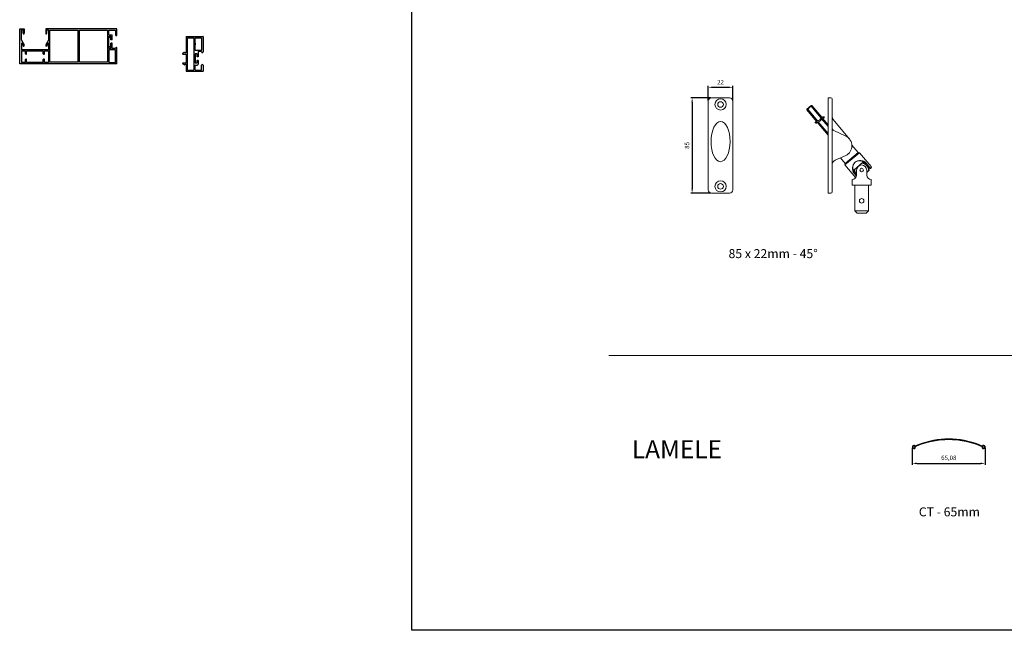
# Model space of a CAD drawing. Units: millimetres. Extents: x 3466 to 12283, y -13992 to 3272.
# Drawn here: x 4285 to 5164, y -5598 to -5054 of the extents above; entities that cross this region are included whole.
import ezdxf

# ---------------------------------------------------------------- set-up
doc = ezdxf.new("R2010")
doc.units = ezdxf.units.MM
doc.layers.add('1', color=7, linetype='Continuous')
doc.layers.add('kote', color=252, linetype='Continuous')
doc.layers.add('Koti', color=252, linetype='Continuous', lineweight=20)
doc.layers.add('srafura', color=251, linetype='Continuous', lineweight=13)
doc.styles.get("Standard").update_dxf_attribs({"font": 'arial.ttf'})
doc.dimstyles.new('Copy of ISO-25', dxfattribs={"dimtxt": 4, "dimasz": 4, "dimexe": 1.25, "dimexo": 0.625, "dimgap": 2, "dimtad": 1, "dimtxsty": 'Standard', "dimcen": 2.5, "dimadec": 0, "dimazin": 0, "dimtfac": 1, "dimtmove": 0, "dimatfit": 3, "dimfxl": 1, "dimarcsym": 0})

# ---------------------------------------------------------------- blocks, each defined once
blk = doc.blocks.new('*D140')
at = {"layer": 'Defpoints', "color": 0, "transparency": 16777216}
for p in [(4902.73, -5123.35), (4885.38, -5208.35), (4902.73, -5208.35)]:
    blk.add_point(p, dxfattribs=at)
at = {"layer": 'Koti', "color": 0, "lineweight": -2, "transparency": 16777216}
for p, q in [((4902.11, -5123.35), (4884.13, -5123.35)), ((4885.38, -5127.35), (4885.38, -5204.35)), ((4902.11, -5208.35), (4884.13, -5208.35))]:
    blk.add_line(p, q, dxfattribs=at)
at = {"layer": 'Koti', "color": 0, "transparency": 16777216}
for points in [[(4884.71, -5127.35), (4886.04, -5127.35), (4885.38, -5123.35)], [(4884.71, -5204.35), (4886.04, -5204.35), (4885.38, -5208.35)]]:
    blk.add_solid(points, dxfattribs=at)
at = {"layer": 'Koti', "color": 0, "lineweight": 15, "transparency": 16777216, "insert": (4881.34, -5165.85), "char_height": 4, "attachment_point": 5, "rotation": 90}
blk.add_mtext('85', dxfattribs=at)
blk = doc.blocks.new('*D141')
at = {"layer": 'Defpoints', "color": 0, "transparency": 16777216}
for p in [(4921.73, -5114.04), (4899.73, -5126.35), (4921.73, -5126.35)]:
    blk.add_point(p, dxfattribs=at)
at = {"layer": 'Koti', "color": 0, "lineweight": -2, "transparency": 16777216}
for p, q in [((4899.73, -5125.73), (4899.73, -5112.79)), ((4921.73, -5125.73), (4921.73, -5112.79)), ((4903.73, -5114.04), (4917.73, -5114.04))]:
    blk.add_line(p, q, dxfattribs=at)
at = {"layer": 'Koti', "color": 0, "transparency": 16777216}
for points in [[(4903.73, -5113.37), (4903.73, -5114.71), (4899.73, -5114.04)], [(4917.73, -5113.37), (4917.73, -5114.71), (4921.73, -5114.04)]]:
    blk.add_solid(points, dxfattribs=at)
at = {"layer": 'Koti', "color": 0, "lineweight": 15, "transparency": 16777216, "insert": (4910.73, -5110.03), "char_height": 4, "attachment_point": 5}
blk.add_mtext('22', dxfattribs=at)
blk = doc.blocks.new('*D825')
at = {"layer": 'Defpoints', "color": 0, "transparency": 16777216}
for p in [(5081.86, -5434.74), (5146.94, -5434.74), (5146.94, -5449.26)]:
    blk.add_point(p, dxfattribs=at)
at = {"layer": 'kote', "color": 0, "lineweight": -2, "transparency": 16777216}
for p, q in [((5081.86, -5435.37), (5081.86, -5450.51)), ((5146.94, -5435.37), (5146.94, -5450.51)), ((5085.86, -5449.26), (5142.94, -5449.26))]:
    blk.add_line(p, q, dxfattribs=at)
at = {"layer": 'kote', "color": 0, "transparency": 16777216}
for points in [[(5085.86, -5448.59), (5085.86, -5449.92), (5081.86, -5449.26)], [(5142.94, -5448.59), (5142.94, -5449.92), (5146.94, -5449.26)]]:
    blk.add_solid(points, dxfattribs=at)
at = {"layer": 'kote', "color": 0, "transparency": 16777216, "insert": (5114.4, -5444.85), "char_height": 4, "attachment_point": 5}
blk.add_mtext('65,08', dxfattribs=at)
blk = doc.blocks.new('CT-65')
for p, q in [((4652.19, 2685.42), (4651.78, 2685.48)), ((4654.88, 2687.66), (4652.65, 2686.8)), ((4655.03, 2687.26), (4652.8, 2686.41)), ((4708.78, 2687.26), (4711.01, 2686.41)), ((4708.93, 2687.66), (4711.17, 2686.8)), ((4712.04, 2685.48), (4711.62, 2685.42))]:
    blk.add_line(p, q)
for centre, radius, start, end in [((4681.91, 2617.24), 75.42, 90, 111), ((4681.91, 2617.24), 75, 90, 111), ((4681.91, 2617.24), 75.42, 69, 90), ((4681.91, 2617.24), 75, 69, 90), ((4650.78, 2685.6), 1.42, 63, 263), ((4650.78, 2685.6), 1, 63, 263), ((4650.78, 2685.6), 1.42, 263, 353), ((4650.78, 2685.6), 1, 263, 353), ((4652.11, 2688.2), 1.92, 243, 291), ((4652.11, 2688.2), 1.5, 243, 291), ((4711.7, 2688.2), 1.92, 249, 297), ((4711.7, 2688.2), 1.5, 249, 297), ((4713.03, 2685.6), 1.42, 187, 277), ((4713.03, 2685.6), 1, 187, 277), ((4713.03, 2685.6), 1.42, 277, 117), ((4713.03, 2685.6), 1, 277, 117)]:
    blk.add_arc(centre, radius, start, end)
blk = doc.blocks.new('87_1')
for p, q in [((4322.31, -4923.41), (4322.31, -4919.71)), ((4332.61, -4919.71), (4322.31, -4919.71)), ((4332.61, -4919.71), (4332.61, -4923.41)), ((4333.71, -4944.01), (4333.71, -4919.71)), ((4339.86, -4919.71), (4333.71, -4919.71)), ((4339.86, -4919.71), (4336.73, -4921.52)), ((4342.06, -4919.71), (4337.91, -4922.11)), ((4342.06, -4919.71), (4351.31, -4919.71)), ((4351.31, -4921.31), (4351.31, -4919.71)), ((4322.31, -4923.41), (4324.86, -4923.41)), ((4322.31, -4939.31), (4322.31, -4924.41)), ((4322.31, -4924.41), (4324.86, -4924.41)), ((4330.06, -4923.41), (4332.61, -4923.41)), ((4330.06, -4924.41), (4332.61, -4924.41)), ((4332.61, -4924.41), (4332.61, -4939.31)), ((4348.31, -4921.31), (4351.31, -4921.31)), ((4322.31, -4939.31), (4324.86, -4939.31)), ((4322.31, -4944.01), (4322.31, -4940.31)), ((4322.31, -4940.31), (4324.86, -4940.31)), ((4332.61, -4944.01), (4322.31, -4944.01)), ((4322.46, -4970.41), (4322.46, -4945.11)), ((4322.46, -4945.11), (4351.06, -4945.11)), ((4330.06, -4939.31), (4332.61, -4939.31)), ((4330.06, -4940.31), (4332.61, -4940.31)), ((4332.61, -4940.31), (4332.61, -4944.01)), ((4339.86, -4944.01), (4333.71, -4944.01)), ((4339.86, -4944.01), (4336.73, -4942.21)), ((4342.06, -4944.01), (4337.91, -4941.62)), ((4351.31, -4944.01), (4342.06, -4944.01)), ((4348.31, -4942.41), (4351.31, -4942.41)), ((4351.06, -4945.11), (4351.06, -4970.41)), ((4351.31, -4942.41), (4351.31, -4944.01)), ((4322.46, -4970.41), (4351.06, -4970.41)), ((4322.46, -4996.71), (4322.46, -4971.61)), ((4322.46, -4971.61), (4351.06, -4971.61)), ((4351.06, -4971.61), (4351.06, -4996.71)), ((4333.61, -4997.81), (4322.31, -4997.81)), ((4322.31, -4997.81), (4322.31, -5003.71)), ((4351.06, -4996.71), (4322.46, -4996.71)), ((4333.61, -5003.71), (4333.61, -4997.81)), ((4334.61, -4999.61), (4334.61, -4997.81)), ((4334.61, -4997.81), (4345.8, -4997.81)), ((4336.61, -4997.81), (4336.61, -4999.61)), ((4344.8, -4997.81), (4344.8, -4999.61)), ((4345.8, -4997.81), (4345.8, -4999.61)), ((4346.8, -4997.81), (4351.21, -4997.81)), ((4346.8, -4997.81), (4346.8, -5000.71)), ((4351.21, -4997.81), (4351.21, -5003.71)), ((4321.21, -5005.01), (4335.06, -5005.01)), ((4322.31, -5003.71), (4333.61, -5003.71)), ((4334.61, -4999.61), (4339.46, -4999.61)), ((4334.61, -5003.71), (4334.61, -5000.71)), ((4334.61, -5000.71), (4339.46, -5000.71)), ((4335.06, -5003.71), (4334.61, -5003.71)), ((4335.61, -5004.46), (4335.61, -5004.26)), ((4339.46, -5000.71), (4339.46, -4999.61)), ((4342.46, -4999.61), (4345.8, -4999.61)), ((4342.46, -5000.71), (4342.46, -4999.61)), ((4342.46, -5000.71), (4346.8, -5000.71)), ((4346.31, -5004.26), (4346.31, -5004.46)), ((4351.21, -5003.71), (4346.86, -5003.71)), ((4346.86, -5005.01), (4352.31, -5005.01))]:
    blk.add_line(p, q)
for points in [[(4321.21, -5005.01), (4321.21, -4918.21), (4352.31, -4918.21), (4352.31, -4922.31), (4348.31, -4922.31)], [(4346.86, -5005.01), (4352.31, -5005.01), (4352.31, -4941.41), (4348.31, -4941.41)]]:
    blk.add_lwpolyline(points)
for centre, radius, start, end in [((4324.86, -4923.91), 0.5, 270, 90), ((4330.06, -4923.91), 0.5, 90, 270), ((4337.51, -4921.43), 0.789, 186.74998, 300), ((4348.31, -4921.81), 0.5, 90, 270), ((4324.86, -4939.81), 0.5, 270, 90), ((4330.06, -4939.81), 0.5, 90, 270), ((4337.51, -4942.3), 0.789, 60, 173.25002), ((4348.31, -4941.91), 0.5, 90, 270), ((4335.06, -5004.26), 0.55, 0, 90), ((4335.06, -5004.46), 0.55, 270, 0), ((4346.86, -5004.26), 0.55, 90, 180), ((4346.86, -5004.46), 0.55, 180, 270)]:
    blk.add_arc(centre, radius, start, end)
blk = doc.blocks.new('15_1')
at = {"layer": '1', "linetype": 'Continuous'}
for p, q in [((4314.4, -5081.7), (4314.4, -5067.1)), ((4320.7, -5066.9), (4314.6, -5066.9)), ((4315.5, -5068.2), (4315.5, -5073.4)), ((4315.7, -5068), (4344.2, -5068)), ((4320.34, -5065.18), (4320.7, -5065.8)), ((4321.07, -5063.78), (4320.35, -5064.86)), ((4320.7, -5065.8), (4320.7, -5066.9)), ((4321.8, -5066.9), (4321.8, -5064)), ((4329.7, -5066.9), (4321.8, -5066.9)), ((4329.7, -5064), (4329.7, -5066.9)), ((4331.15, -5064.86), (4330.43, -5063.78)), ((4330.8, -5065.8), (4331.16, -5065.18)), ((4330.8, -5066.9), (4330.8, -5065.8)), ((4345.3, -5066.9), (4330.8, -5066.9)), ((4344.4, -5068.2), (4344.4, -5073.4)), ((4345.5, -5067.1), (4345.5, -5081.7)), ((4315.5, -5074.9), (4315.5, -5080.4)), ((4344.2, -5073.6), (4315.7, -5073.6)), ((4315.7, -5074.7), (4319.7, -5074.7)), ((4319.9, -5074.9), (4319.9, -5076.6)), ((4324.05, -5077.6), (4320.9, -5077.6)), ((4330.1, -5074.7), (4321.9, -5074.7)), ((4321.9, -5074.7), (4321.9, -5076.5)), ((4321.9, -5076.5), (4324.05, -5076.5)), ((4324.25, -5076.7), (4324.25, -5077.4)), ((4327.25, -5077.4), (4327.25, -5076.7)), ((4327.45, -5076.5), (4330.1, -5076.5)), ((4331.9, -5077.6), (4327.45, -5077.6)), ((4330.1, -5076.5), (4330.1, -5074.7)), ((4332.1, -5080.4), (4332.1, -5077.8)), ((4333.1, -5080.4), (4333.1, -5074.9)), ((4333.3, -5074.7), (4337.4, -5074.7)), ((4339.4, -5074.7), (4338.1, -5074.7)), ((4340.1, -5074.7), (4344.2, -5074.7)), ((4344.4, -5074.9), (4344.4, -5080.4)), ((4319.75, -5081.9), (4314.6, -5081.9)), ((4315.7, -5080.6), (4319.75, -5080.6)), ((4331.75, -5080.6), (4331.9, -5080.6)), ((4345.3, -5081.9), (4331.75, -5081.9)), ((4344.2, -5080.6), (4333.3, -5080.6))]:
    blk.add_line(p, q, dxfattribs=at)
for centre, radius, start, end in [((4314.6, -5067.1), 0.2, 90, 180), ((4315.7, -5068.2), 0.2, 90, 180), ((4320.6, -5065.03), 0.3, 146.48311, 210), ((4321.4, -5064), 0.4, 0, 146.48311), ((4330.1, -5064), 0.4, 33.51689, 180), ((4330.9, -5065.03), 0.3, 330, 33.51689), ((4344.2, -5068.2), 0.2, 0, 90), ((4345.3, -5067.1), 0.2, 0, 90), ((4315.7, -5073.4), 0.2, 180, 270), ((4315.7, -5074.9), 0.2, 90, 180), ((4319.7, -5074.9), 0.2, 0, 90), ((4320.9, -5076.6), 1, 180, 270), ((4324.05, -5076.7), 0.2, 0, 90), ((4324.05, -5077.4), 0.2, 270, 0), ((4327.45, -5076.7), 0.2, 90, 180), ((4327.45, -5077.4), 0.2, 180, 270), ((4331.9, -5077.8), 0.2, 0, 90), ((4333.3, -5074.9), 0.2, 90, 180), ((4337.4, -5074.5), 0.2, 270, 330), ((4337.75, -5074.7), 0.2, 30, 150), ((4338.1, -5074.5), 0.2, 210, 270), ((4339.4, -5074.5), 0.2, 270, 330), ((4339.75, -5074.7), 0.2, 30, 150), ((4340.1, -5074.5), 0.2, 210, 270), ((4344.2, -5073.4), 0.2, 270, 0), ((4344.2, -5074.9), 0.2, 0, 90), ((4314.6, -5081.7), 0.2, 180, 270), ((4315.7, -5080.4), 0.2, 180, 270), ((4319.75, -5081.25), 0.65, 0, 90), ((4319.75, -5081.25), 0.65, 270, 0), ((4331.75, -5081.25), 0.65, 90, 180), ((4331.75, -5081.25), 0.65, 180, 270), ((4331.9, -5080.4), 0.2, 270, 0), ((4333.3, -5080.4), 0.2, 180, 270), ((4344.2, -5080.4), 0.2, 270, 0), ((4345.3, -5081.7), 0.2, 270, 0)]:
    blk.add_arc(centre, radius, start, end, dxfattribs=at)

msp = doc.modelspace()

# ---------------------------------------------------------------- linework, layer by layer
for p, q in [((4635.13288, -5598.04836), (4635.13288, -3200.04836)), ((5434.13288, -5598.04836), (4635.13288, -5598.04836))]:
    msp.add_line(p, q)
at = {"lineweight": 15}
for p, q in [((4899.73087, -5126.35304), (4899.73087, -5205.35304)), ((4902.73087, -5123.35304), (4918.73087, -5123.35304)), ((4921.73087, -5126.35304), (4921.73087, -5205.35304)), ((4992.33437, -5130.26968), (4987.7381, -5134.12641)), ((4991.64757, -5130.19327), (4987.78211, -5133.43677)), ((5000.23968, -5141.24659), (4991.56832, -5130.91247)), ((4992.33437, -5130.26968), (4991.64757, -5130.19327)), ((5001.01725, -5140.61754), (4992.33437, -5130.26968)), ((5006.72498, -5208.35304), (5006.72498, -5123.35304)), ((5006.72498, -5123.35304), (5009.22498, -5123.35304)), ((5010.22498, -5207.35304), (5010.22498, -5124.35304)), ((4987.7381, -5134.12641), (4987.78211, -5133.43677)), ((4996.33948, -5144.37714), (4987.7381, -5134.12641)), ((4997.22568, -5143.87754), (4988.50415, -5133.48362)), ((5006.72498, -5156.75409), (4996.98396, -5145.1452)), ((5006.72498, -5155.19837), (4997.90774, -5144.69038)), ((5006.72498, -5148.97547), (5000.91919, -5142.0564)), ((5006.72498, -5147.41975), (5001.69837, -5141.42927)), ((5011.37681, -5142.74146), (5025.81136, -5160.14094)), ((5011.94095, -5152.59467), (5022.58504, -5157.63553)), ((5013.14756, -5179.01807), (5022.46674, -5174.76127)), ((5021.79035, -5183.26478), (5034.81311, -5172.33739)), ((5021.91361, -5181.85595), (5033.40428, -5172.21414)), ((5034.81311, -5172.33739), (5033.40428, -5172.21414)), ((5021.79035, -5183.26478), (5021.91361, -5181.85595)), ((5029.99359, -5187.47741), (5037.53726, -5181.14752)), ((5039.32588, -5181.60481), (5037.53726, -5181.14752)), ((5030.13334, -5189.31826), (5029.99359, -5187.47741)), ((5032.15797, -5187.75967), (5032.15797, -5192.25967)), ((5041.15797, -5187.75967), (5041.15797, -5192.25967)), ((5041.15797, -5189.85805), (5043.32235, -5188.04192)), ((5043.1826, -5186.20107), (5043.32235, -5188.04192)), ((5044.59143, -5186.32433), (5044.97446, -5186.00294)), ((5028.15797, -5196.25967), (5028.15797, -5201.25967)), ((5028.15797, -5196.25967), (5028.15797, -5196.25967)), ((5028.15797, -5201.25967), (5045.15797, -5201.25967)), ((5030.65797, -5201.25967), (5030.65797, -5224.25967)), ((5042.65797, -5201.25967), (5042.65797, -5224.25967)), ((5045.15797, -5196.25967), (5045.15797, -5201.25967)), ((5045.15797, -5196.25967), (5045.15797, -5196.25967)), ((4902.73087, -5208.35304), (4918.73087, -5208.35304)), ((5006.72498, -5208.35304), (5009.22498, -5208.35304)), ((5030.65797, -5224.25967), (5042.65797, -5224.25967)), ((5032.65797, -5226.25967), (5030.65797, -5224.25967)), ((5032.65797, -5226.25967), (5040.65797, -5226.25967)), ((5040.65797, -5226.25967), (5042.65797, -5224.25967))]:
    msp.add_line(p, q, dxfattribs=at)
at = {"lineweight": 15, "ltscale": 0.3}
for p, q in [((5033.40428, -5172.21414), (5027.97744, -5165.74668)), ((5045.09771, -5184.59411), (5034.81311, -5172.33739)), ((5021.91361, -5181.85595), (5017.76324, -5176.90973)), ((5031.35506, -5194.66355), (5021.79035, -5183.26478)), ((5043.1826, -5186.20107), (5039.32588, -5181.60481)), ((5044.59143, -5186.32433), (5040.73471, -5181.72807)), ((5032.05451, -5193.16354), (5030.01009, -5190.72709)), ((5032.15797, -5191.73112), (5030.13334, -5189.31826))]:
    msp.add_line(p, q, dxfattribs=at)
at = {"color": 252, "lineweight": 15}
msp.add_line((4811.07564, -5353.09528), (6097.47137, -5353.09528), dxfattribs=at)
at = {"lineweight": 15}
for centre, radius in [((4910.73087, -5129.35304), 5), ((4910.73087, -5129.35304), 2.5), ((5036.65797, -5187.75967), 1.5), ((4910.73087, -5202.35304), 5), ((4910.73087, -5202.35304), 2.5), ((5036.65797, -5215.25967), 2)]:
    msp.add_circle(centre, radius, dxfattribs=at)
for centre, radius, start, end in [((4902.73087, -5126.35304), 3, 90, 180), ((4918.73087, -5126.35304), 3, 0, 90), ((5009.22498, -5124.35304), 1, 0, 90), ((5015.22498, -5139.54903), 5, 180, 219.67897685), ((5013.22498, -5149.88335), 3, 180, 244.65855851), ((5018.54284, -5166.17089), 9.44414, 294.54987898, 64.65855851), ((5015.22498, -5183.56607), 5, 114.54987898, 180), ((5035.3724, -5186.22758), 7, 40, 220), ((5034.72961, -5185.46153), 6, 40, 220), ((5036.65797, -5187.75967), 4.5, 0, 180), ((5036.65797, -5187.75967), 6, 351.40962211, 88.59037789), ((5028.15797, -5192.25967), 4, 270, 0), ((5036.65797, -5187.75967), 6, 171.40962211, 221.40962211), ((5045.15797, -5192.25967), 4, 180, 270), ((5043.94865, -5185.55829), 1, 220, 310), ((4902.73087, -5205.35304), 3, 180, 270), ((4918.73087, -5205.35304), 3, 270, 0), ((5009.22498, -5207.35304), 1, 270, 0)]:
    msp.add_arc(centre, radius, start, end, dxfattribs=at)
at = {"lineweight": 15, "ltscale": 0.3}
msp.add_arc((5044.33167, -5185.23689), 1, 310, 40, dxfattribs=at)
at = {"lineweight": 15}
msp.add_ellipse((4910.73087, -5162.41528), major_axis=(-0.12802, -17.93888), ratio=0.473831062, dxfattribs=at)
msp.add_spline([(5003.45488, -5140.21821), (5000.30893, -5141.15448), (4999.3049, -5142.89327), (4997.02911, -5143.9633), (4994.95412, -5145.70209)], degree=3, dxfattribs=at)
msp.add_open_spline([(5003.50606, -5141.2169), (5003.27024, -5141.22898), (5003.04165, -5141.24079), (5002.4651, -5141.28332), (5002.13804, -5141.32273), (5001.66018, -5141.43252), (5001.48895, -5141.49449), (5001.26886, -5141.6121), (5001.19936, -5141.66386), (5001.11013, -5141.75292), (5001.08396, -5141.7837), (5001.0166, -5141.88102), (5000.97775, -5141.94579), (5000.85624, -5142.17433), (5000.76782, -5142.37334), (5000.55164, -5142.82371), (5000.42409, -5143.077), (5000.17033, -5143.42185), (5000.09855, -5143.50954), (4999.93986, -5143.67747), (4999.85682, -5143.75395), (4999.60249, -5143.9624), (4999.42657, -5144.07334), (4998.91702, -5144.34523), (4998.59104, -5144.45823), (4998.00335, -5144.65751), (4997.74048, -5144.74326), (4997.44225, -5144.8723), (4997.36179, -5144.91211), (4997.19722, -5145.00384), (4997.11605, -5145.05433), (4996.87385, -5145.21973), (4996.71409, -5145.34877), (4996.27315, -5145.74803), (4995.99098, -5146.05235), (4995.68975, -5146.37948)], degree=3, knots=[0, 0, 0, 0, 0.619894405, 0.619894405, 1.649861353, 1.649861353, 2.47041786, 2.47041786, 3.079402547, 3.079402547, 3.424131492, 3.424131492, 3.768860438, 3.768860438, 4.428671079, 4.428671079, 5.08848172, 5.08848172, 5.309338163, 5.309338163, 5.530194606, 5.530194606, 5.971907492, 5.971907492, 6.831065395, 6.831065395, 7.690223298, 7.690223298, 8.067375866, 8.067375866, 8.444528435, 8.444528435, 9.198833572, 9.198833572, 10.512173856, 10.512173856, 10.512173856, 10.512173856], dxfattribs=at)

# ---------------------------------------------------------------- block references
at = {"color": 252, "rotation": 90}
for name in ['87_1', '15_1']:
    msp.add_blockref(name, (-632.90796, -9414.20853), dxfattribs=at)
at = {"color": 252}
msp.add_blockref('CT-65', (432.49256, -8120.34227), dxfattribs=at)

# ---------------------------------------------------------------- texts
at = {"layer": 'srafura', "lineweight": 15, "attachment_point": 1}
for s, insert, char_height in [('85 x 22mm - 45%%D', (4917.86927, -5258.30935), 8), ('LAMELE', (4831.60179, -5428.63736), 16), ('CT - 65mm', (5087.68638, -5488.49791), 8)]:
    msp.add_mtext_dynamic_manual_height_columns(s, width=205.8285847, gutter_width=12.5, heights=[0], dxfattribs=dict(at, insert=insert, char_height=char_height))

# ---------------------------------------------------------------- dimensions: what is measured, and where the dimension line sits
at = {"layer": 'kote'}
dim = msp.add_linear_dim(base=(5146.94084, -5449.25585), p1=(5081.85748, -5434.74456), p2=(5146.94084, -5434.74456), dimstyle='Copy of ISO-25', dxfattribs=at)
dim.commit()
dim.dimension.update_dxf_attribs({"geometry": '*D825', "text_midpoint": (5114.39916, -5444.85203)})
at = {"layer": 'Koti', "color": 252, "lineweight": 15}
dim = msp.add_linear_dim(base=(4921.73087, -5114.04161), p1=(4899.73087, -5126.35304), p2=(4921.73087, -5126.35304), dimstyle='Copy of ISO-25', dxfattribs=at)
dim.commit()
dim.dimension.update_dxf_attribs({"geometry": '*D141', "text_midpoint": (4910.73087, -5110.03342)})
dim = msp.add_linear_dim(base=(4885.37734, -5208.35304), p1=(4902.73087, -5123.35304), p2=(4902.73087, -5208.35304), angle=90, dimstyle='Copy of ISO-25', dxfattribs=at)
dim.commit()
dim.dimension.update_dxf_attribs({"geometry": '*D140', "text_midpoint": (4881.33505, -5165.85304)})

doc.saveas('drawing.dxf')
